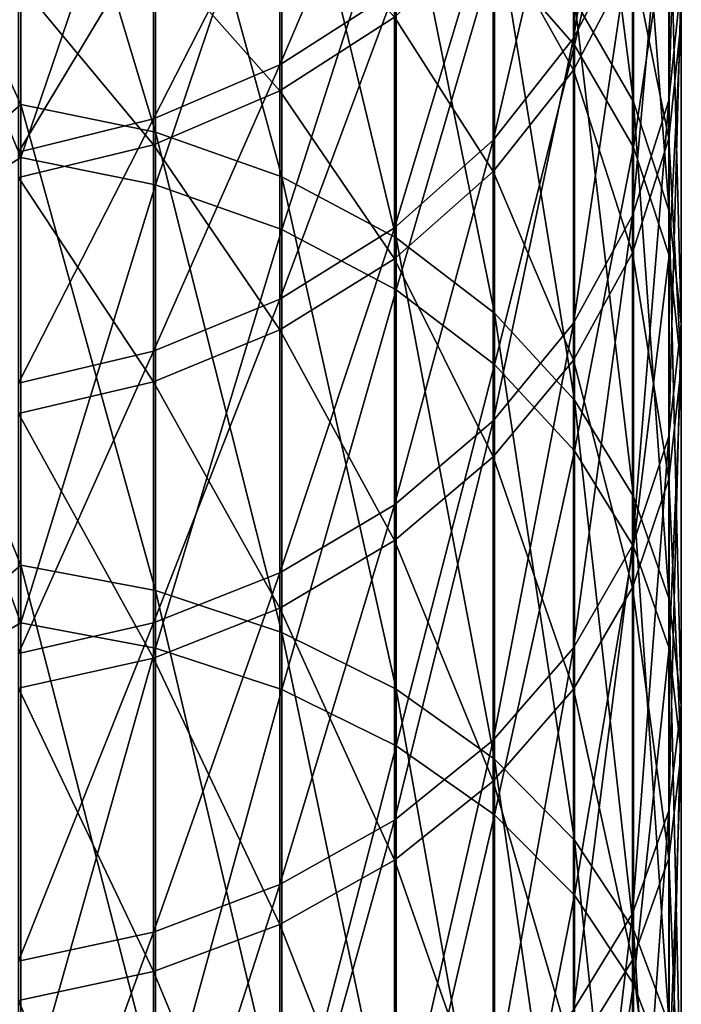
# Model space of a CAD drawing. Units: millimetres. Extents: x -26 to 88, y -70 to 300.
# Drawn here: x 2 to 12, y 256 to 270 of the extents above; entities that cross this region are included whole.
import ezdxf

# ---------------------------------------------------------------- set-up
doc = ezdxf.new("R2010")
doc.units = ezdxf.units.MM
doc.header["$LTSCALE"] = 65.185185
doc.layers.add('122', color=7, linetype='CONTINUOUS')

msp = doc.modelspace()

# ---------------------------------------------------------------- linework, layer by layer
at = {"layer": '122', "color": 7, "linetype": 'CONTINUOUS', "true_color": 0xaaaaaa}
for points in [[(11.281, 274.554, 54.472), (11.281, 269.24, 46.468), (10.398, 276.176, 53.485), (11.281, 274.554, 54.472)], [(10.398, 276.176, 53.485), (11.281, 269.24, 46.468), (10.398, 270.779, 45.357), (10.398, 276.176, 53.485)], [(2.084, 275.503, 41.945), (2.084, 269.201, 33.906), (0, 273.727, 39.243), (2.084, 275.503, 41.945)], [(4.106, 275.064, 42.263), (4.106, 268.788, 34.257), (2.084, 275.503, 41.945), (4.106, 275.064, 42.263)], [(2.084, 275.503, 41.945), (4.106, 268.788, 34.257), (2.084, 269.201, 33.906), (2.084, 275.503, 41.945)], [(10.398, 270.091, 191.359), (10.398, 275.563, 183.283), (9.198, 271.472, 192.377), (10.398, 270.091, 191.359)], [(10.381, 273.857, 75.443), (10.381, 270.196, 67.429), (11.269, 275.611, 74.723), (10.381, 273.857, 75.443)], [(11.269, 275.611, 74.723), (10.381, 270.196, 67.429), (11.269, 271.888, 66.574), (11.269, 275.611, 74.723)], [(10.398, 270.091, 191.359), (11.281, 273.951, 182.28), (10.398, 275.563, 183.283), (10.398, 270.091, 191.359)], [(11.814, 273.692, 65.662), (11.814, 269.262, 57.692), (12, 275.554, 64.722), (11.814, 273.692, 65.662)], [(12, 275.554, 64.722), (11.814, 269.262, 57.692), (12, 271.044, 56.608), (12, 275.554, 64.722)], [(6.004, 274.346, 42.781), (6.004, 268.113, 34.831), (4.106, 275.064, 42.263), (6.004, 274.346, 42.781)], [(4.106, 275.064, 42.263), (6.004, 268.113, 34.831), (4.106, 268.788, 34.257), (4.106, 275.064, 42.263)], [(12, 270.461, 180.111), (11.814, 273.195, 171.082), (12, 275.047, 172.04), (12, 270.461, 180.111)], [(12, 270.461, 180.111), (12, 275.047, 172.04), (11.82, 272.233, 181.212), (12, 270.461, 180.111)], [(2.084, 268.404, 202.794), (2.084, 274.782, 194.815), (0, 273.473, 196.861), (2.084, 268.404, 202.794)], [(2.084, 268.404, 202.794), (4.106, 274.346, 194.494), (2.084, 274.782, 194.815), (2.084, 268.404, 202.794)], [(11.82, 272.826, 55.523), (11.82, 267.6, 47.653), (11.281, 274.554, 54.472), (11.82, 272.826, 55.523)], [(11.281, 274.554, 54.472), (11.82, 267.6, 47.653), (11.281, 269.24, 46.468), (11.281, 274.554, 54.472)], [(4.106, 267.994, 202.439), (4.106, 274.346, 194.494), (2.084, 268.404, 202.794), (4.106, 267.994, 202.439)], [(4.106, 267.994, 202.439), (6.004, 273.633, 193.968), (4.106, 274.346, 194.494), (4.106, 267.994, 202.439)], [(7.718, 273.372, 43.485), (7.718, 267.197, 35.609), (6.004, 274.346, 42.781), (7.718, 273.372, 43.485)], [(6.004, 274.346, 42.781), (7.718, 267.197, 35.609), (6.004, 268.113, 34.831), (6.004, 274.346, 42.781)], [(9.176, 272.272, 76.092), (9.176, 268.667, 68.202), (10.381, 273.857, 75.443), (9.176, 272.272, 76.092)], [(10.381, 273.857, 75.443), (9.176, 268.667, 68.202), (10.381, 270.196, 67.429), (10.381, 273.857, 75.443)], [(11.281, 268.562, 190.233), (11.281, 273.951, 182.28), (10.398, 270.091, 191.359), (11.281, 268.562, 190.233)], [(11.281, 268.562, 190.233), (11.82, 272.233, 181.212), (11.281, 273.951, 182.28), (11.281, 268.562, 190.233)], [(0, 273.727, 39.243), (2.084, 269.201, 33.906), (0, 267.397, 31.553), (0, 273.727, 39.243)], [(5.975, 272.699, 85.059), (5.975, 269.798, 77.107), (7.693, 273.838, 84.694), (5.975, 272.699, 85.059)], [(7.693, 273.838, 84.694), (5.975, 269.798, 77.107), (7.693, 270.905, 76.653), (7.693, 273.838, 84.694)], [(6.004, 267.325, 201.86), (6.004, 273.633, 193.968), (4.106, 267.994, 202.439), (6.004, 267.325, 201.86)], [(6.004, 267.325, 201.86), (7.718, 272.665, 193.256), (6.004, 273.633, 193.968), (6.004, 267.325, 201.86)], [(11.269, 271.888, 66.574), (11.269, 267.535, 58.743), (11.814, 273.692, 65.662), (11.269, 271.888, 66.574)], [(11.814, 273.692, 65.662), (11.269, 267.535, 58.743), (11.814, 269.262, 57.692), (11.814, 273.692, 65.662)], [(0, 267.119, 204.53), (2.084, 268.404, 202.794), (0, 273.473, 196.861), (0, 267.119, 204.53)], [(10.381, 269.715, 169.282), (9.176, 271.873, 160.639), (10.381, 273.452, 161.304), (10.381, 269.715, 169.282)], [(10.381, 269.715, 169.282), (10.381, 273.452, 161.304), (11.269, 271.399, 170.153), (10.381, 269.715, 169.282)], [(9.198, 272.171, 44.352), (9.198, 266.068, 36.568), (7.718, 273.372, 43.485), (9.198, 272.171, 44.352)], [(7.718, 273.372, 43.485), (9.198, 266.068, 36.568), (7.718, 267.197, 35.609), (7.718, 273.372, 43.485)], [(11.814, 268.69, 179.01), (11.269, 271.399, 170.153), (11.814, 273.195, 171.082), (11.814, 268.69, 179.01)], [(11.814, 268.69, 179.01), (11.814, 273.195, 171.082), (12, 270.461, 180.111), (11.814, 268.69, 179.01)], [(12, 271.044, 56.608), (12, 265.909, 48.874), (11.82, 272.826, 55.523), (12, 271.044, 56.608)], [(11.82, 272.826, 55.523), (12, 265.909, 48.874), (11.82, 267.6, 47.653), (11.82, 272.826, 55.523)], [(4.075, 271.86, 85.328), (4.075, 268.984, 77.441), (5.975, 272.699, 85.059), (4.075, 271.86, 85.328)], [(5.975, 272.699, 85.059), (4.075, 268.984, 77.441), (5.975, 269.798, 77.107), (5.975, 272.699, 85.059)], [(7.718, 266.417, 201.073), (7.718, 272.665, 193.256), (6.004, 267.325, 201.86), (7.718, 266.417, 201.073)], [(7.718, 266.417, 201.073), (9.198, 271.472, 192.377), (7.718, 272.665, 193.256), (7.718, 266.417, 201.073)], [(5.975, 269.409, 159.601), (4.075, 271.549, 151.4), (5.975, 272.384, 151.677), (5.975, 269.409, 159.601)], [(5.975, 269.409, 159.601), (5.975, 272.384, 151.677), (7.693, 270.512, 160.066), (5.975, 269.409, 159.601)], [(7.693, 270.905, 76.653), (7.693, 267.349, 68.868), (9.176, 272.272, 76.092), (7.693, 270.905, 76.653)], [(9.176, 272.272, 76.092), (7.693, 267.349, 68.868), (9.176, 268.667, 68.202), (9.176, 272.272, 76.092)], [(11.82, 266.933, 189.033), (11.82, 272.233, 181.212), (11.281, 268.562, 190.233), (11.82, 266.933, 189.033)], [(11.82, 266.933, 189.033), (12, 270.461, 180.111), (11.82, 272.233, 181.212), (11.82, 266.933, 189.033)], [(10.398, 270.779, 45.357), (10.398, 264.76, 37.679), (9.198, 272.171, 44.352), (10.398, 270.779, 45.357)], [(9.198, 272.171, 44.352), (10.398, 264.76, 37.679), (9.198, 266.068, 36.568), (9.198, 272.171, 44.352)], [(2.051, 271.35, 85.492), (2.051, 268.487, 77.645), (4.075, 271.86, 85.328), (2.051, 271.35, 85.492)], [(4.075, 271.86, 85.328), (2.051, 268.487, 77.645), (4.075, 268.984, 77.441), (4.075, 271.86, 85.328)], [(9.176, 268.194, 168.495), (7.693, 270.512, 160.066), (9.176, 271.873, 160.639), (9.176, 268.194, 168.495)], [(9.176, 268.194, 168.495), (9.176, 271.873, 160.639), (10.381, 269.715, 169.282), (9.176, 268.194, 168.495)], [(10.381, 270.196, 67.429), (10.381, 265.916, 59.729), (11.269, 271.888, 66.574), (10.381, 270.196, 67.429)], [(11.269, 271.888, 66.574), (10.381, 265.916, 59.729), (11.269, 267.535, 58.743), (11.269, 271.888, 66.574)], [(4.075, 268.598, 159.26), (2.051, 271.04, 151.232), (4.075, 271.549, 151.4), (4.075, 268.598, 159.26)], [(4.075, 268.598, 159.26), (4.075, 271.549, 151.4), (5.975, 269.409, 159.601), (4.075, 268.598, 159.26)], [(9.198, 265.297, 200.103), (9.198, 271.472, 192.377), (7.718, 266.417, 201.073), (9.198, 265.297, 200.103)], [(9.198, 265.297, 200.103), (10.398, 270.091, 191.359), (9.198, 271.472, 192.377), (9.198, 265.297, 200.103)], [(11.269, 266.973, 177.943), (10.381, 269.715, 169.282), (11.269, 271.399, 170.153), (11.269, 266.973, 177.943)], [(11.269, 266.973, 177.943), (11.269, 271.399, 170.153), (11.814, 268.69, 179.01), (11.269, 266.973, 177.943)], [(11.814, 269.262, 57.692), (11.814, 264.218, 50.095), (12, 271.044, 56.608), (11.814, 269.262, 57.692)], [(12, 271.044, 56.608), (11.814, 264.218, 50.095), (12, 265.909, 48.874), (12, 271.044, 56.608)], [(2.051, 268.103, 159.051), (2.051, 271.04, 151.232), (4.075, 268.598, 159.26), (2.051, 268.103, 159.051)], [(5.975, 269.798, 77.107), (5.975, 266.28, 69.408), (7.693, 270.905, 76.653), (5.975, 269.798, 77.107)], [(7.693, 270.905, 76.653), (5.975, 266.28, 69.408), (7.693, 267.349, 68.868), (7.693, 270.905, 76.653)], [(11.281, 269.24, 46.468), (11.281, 263.314, 38.908), (10.398, 270.779, 45.357), (11.281, 269.24, 46.468)], [(10.398, 270.779, 45.357), (11.281, 263.314, 38.908), (10.398, 264.76, 37.679), (10.398, 270.779, 45.357)], [(7.693, 266.882, 167.817), (5.975, 269.409, 159.601), (7.693, 270.512, 160.066), (7.693, 266.882, 167.817)], [(7.693, 266.882, 167.817), (7.693, 270.512, 160.066), (9.176, 268.194, 168.495), (7.693, 266.882, 167.817)], [(12, 265.254, 187.796), (11.814, 268.69, 179.01), (12, 270.461, 180.111), (12, 265.254, 187.796)], [(12, 265.254, 187.796), (12, 270.461, 180.111), (11.82, 266.933, 189.033), (12, 265.254, 187.796)], [(9.176, 268.667, 68.202), (9.176, 264.452, 60.619), (10.381, 270.196, 67.429), (9.176, 268.667, 68.202)], [(10.381, 270.196, 67.429), (9.176, 264.452, 60.619), (10.381, 265.916, 59.729), (10.381, 270.196, 67.429)], [(10.398, 264, 198.98), (10.398, 270.091, 191.359), (9.198, 265.297, 200.103), (10.398, 264, 198.98)], [(10.398, 264, 198.98), (11.281, 268.562, 190.233), (10.398, 270.091, 191.359), (10.398, 264, 198.98)], [(4.075, 268.984, 77.441), (4.075, 265.495, 69.805), (5.975, 269.798, 77.107), (4.075, 268.984, 77.441)], [(5.975, 269.798, 77.107), (4.075, 265.495, 69.805), (5.975, 266.28, 69.408), (5.975, 269.798, 77.107)], [(10.381, 265.363, 176.942), (9.176, 268.194, 168.495), (10.381, 269.715, 169.282), (10.381, 265.363, 176.942)], [(10.381, 265.363, 176.942), (10.381, 269.715, 169.282), (11.269, 266.973, 177.943), (10.381, 265.363, 176.942)], [(5.975, 265.819, 167.267), (4.075, 268.598, 159.26), (5.975, 269.409, 159.601), (5.975, 265.819, 167.267)], [(5.975, 265.819, 167.267), (5.975, 269.409, 159.601), (7.693, 266.882, 167.817), (5.975, 265.819, 167.267)], [(2.084, 269.201, 33.906), (2.084, 262.286, 26.388), (0, 267.397, 31.553), (2.084, 269.201, 33.906)], [(4.106, 268.788, 34.257), (4.106, 261.901, 26.771), (2.084, 269.201, 33.906), (4.106, 268.788, 34.257)], [(2.084, 269.201, 33.906), (4.106, 261.901, 26.771), (2.084, 262.286, 26.388), (2.084, 269.201, 33.906)], [(11.269, 267.535, 58.743), (11.269, 262.58, 51.279), (11.814, 269.262, 57.692), (11.269, 267.535, 58.743)], [(11.814, 269.262, 57.692), (11.269, 262.58, 51.279), (11.814, 264.218, 50.095), (11.814, 269.262, 57.692)], [(11.82, 267.6, 47.653), (11.82, 261.772, 40.218), (11.281, 269.24, 46.468), (11.82, 267.6, 47.653)], [(11.281, 269.24, 46.468), (11.82, 261.772, 40.218), (11.281, 263.314, 38.908), (11.281, 269.24, 46.468)], [(2.051, 268.487, 77.645), (2.051, 265.016, 70.047), (4.075, 268.984, 77.441), (2.051, 268.487, 77.645)], [(4.075, 268.984, 77.441), (2.051, 265.016, 70.047), (4.075, 265.495, 69.805), (4.075, 268.984, 77.441)], [(6.004, 268.113, 34.831), (6.004, 261.274, 27.395), (4.106, 268.788, 34.257), (6.004, 268.113, 34.831)], [(4.106, 268.788, 34.257), (6.004, 261.274, 27.395), (4.106, 261.901, 26.771), (4.106, 268.788, 34.257)], [(11.814, 263.575, 186.559), (11.269, 266.973, 177.943), (11.814, 268.69, 179.01), (11.814, 263.575, 186.559)], [(11.814, 263.575, 186.559), (11.814, 268.69, 179.01), (12, 265.254, 187.796), (11.814, 263.575, 186.559)], [(4.075, 265.037, 166.862), (2.051, 268.103, 159.051), (4.075, 268.598, 159.26), (4.075, 265.037, 166.862)], [(4.075, 265.037, 166.862), (4.075, 268.598, 159.26), (5.975, 265.819, 167.267), (4.075, 265.037, 166.862)], [(7.693, 267.349, 68.868), (7.693, 263.19, 61.387), (9.176, 268.667, 68.202), (7.693, 267.349, 68.868)], [(9.176, 268.667, 68.202), (7.693, 263.19, 61.387), (9.176, 264.452, 60.619), (9.176, 268.667, 68.202)], [(11.281, 262.564, 197.737), (11.281, 268.562, 190.233), (10.398, 264, 198.98), (11.281, 262.564, 197.737)], [(11.281, 262.564, 197.737), (11.82, 266.933, 189.033), (11.281, 268.562, 190.233), (11.281, 262.564, 197.737)], [(2.084, 261.418, 210.247), (2.084, 268.404, 202.794), (0, 267.119, 204.53), (2.084, 261.418, 210.247)], [(2.084, 261.418, 210.247), (4.106, 267.994, 202.439), (2.084, 268.404, 202.794), (2.084, 261.418, 210.247)], [(2.051, 264.561, 166.616), (2.051, 268.103, 159.051), (4.075, 265.037, 166.862), (2.051, 264.561, 166.616)], [(7.718, 267.197, 35.609), (7.718, 260.422, 28.243), (6.004, 268.113, 34.831), (7.718, 267.197, 35.609)], [(6.004, 268.113, 34.831), (7.718, 260.422, 28.243), (6.004, 261.274, 27.395), (6.004, 268.113, 34.831)], [(9.176, 263.908, 176.038), (7.693, 266.882, 167.817), (9.176, 268.194, 168.495), (9.176, 263.908, 176.038)], [(9.176, 263.908, 176.038), (9.176, 268.194, 168.495), (10.381, 265.363, 176.942), (9.176, 263.908, 176.038)], [(4.106, 261.038, 209.861), (4.106, 267.994, 202.439), (2.084, 261.418, 210.247), (4.106, 261.038, 209.861)], [(4.106, 261.038, 209.861), (6.004, 267.325, 201.86), (4.106, 267.994, 202.439), (4.106, 261.038, 209.861)], [(10.381, 265.916, 59.729), (10.381, 261.043, 52.389), (11.269, 267.535, 58.743), (10.381, 265.916, 59.729)], [(11.269, 267.535, 58.743), (10.381, 261.043, 52.389), (11.269, 262.58, 51.279), (11.269, 267.535, 58.743)], [(12, 265.909, 48.874), (12, 260.182, 41.569), (11.82, 267.6, 47.653), (12, 265.909, 48.874)], [(11.82, 267.6, 47.653), (12, 260.182, 41.569), (11.82, 261.772, 40.218), (11.82, 267.6, 47.653)], [(0, 267.397, 31.553), (2.084, 262.286, 26.388), (0, 260.496, 24.371), (0, 267.397, 31.553)], [(5.975, 266.28, 69.408), (5.975, 262.168, 62.01), (7.693, 267.349, 68.868), (5.975, 266.28, 69.408)], [(7.693, 267.349, 68.868), (5.975, 262.168, 62.01), (7.693, 263.19, 61.387), (7.693, 267.349, 68.868)], [(6.004, 260.416, 209.23), (6.004, 267.325, 201.86), (4.106, 261.038, 209.861), (6.004, 260.416, 209.23)], [(6.004, 260.416, 209.23), (7.718, 266.417, 201.073), (6.004, 267.325, 201.86), (6.004, 260.416, 209.23)], [(9.198, 266.068, 36.568), (9.198, 259.372, 29.288), (7.718, 267.197, 35.609), (9.198, 266.068, 36.568)], [(7.718, 267.197, 35.609), (9.198, 259.372, 29.288), (7.718, 260.422, 28.243), (7.718, 267.197, 35.609)], [(0, 260.195, 211.69), (2.084, 261.418, 210.247), (0, 267.119, 204.53), (0, 260.195, 211.69)], [(11.269, 261.947, 185.36), (10.381, 265.363, 176.942), (11.269, 266.973, 177.943), (11.269, 261.947, 185.36)], [(11.269, 261.947, 185.36), (11.269, 266.973, 177.943), (11.814, 263.575, 186.559), (11.269, 261.947, 185.36)], [(11.82, 261.035, 196.413), (11.82, 266.933, 189.033), (11.281, 262.564, 197.737), (11.82, 261.035, 196.413)], [(11.82, 261.035, 196.413), (12, 265.254, 187.796), (11.82, 266.933, 189.033), (11.82, 261.035, 196.413)], [(7.693, 262.653, 175.258), (5.975, 265.819, 167.267), (7.693, 266.882, 167.817), (7.693, 262.653, 175.258)], [(7.693, 262.653, 175.258), (7.693, 266.882, 167.817), (9.176, 263.908, 176.038), (7.693, 262.653, 175.258)], [(7.718, 259.572, 208.375), (7.718, 266.417, 201.073), (6.004, 260.416, 209.23), (7.718, 259.572, 208.375)], [(7.718, 259.572, 208.375), (9.198, 265.297, 200.103), (7.718, 266.417, 201.073), (7.718, 259.572, 208.375)], [(4.075, 265.495, 69.805), (4.075, 261.416, 62.467), (5.975, 266.28, 69.408), (4.075, 265.495, 69.805)], [(5.975, 266.28, 69.408), (4.075, 261.416, 62.467), (5.975, 262.168, 62.01), (5.975, 266.28, 69.408)], [(10.398, 264.76, 37.679), (10.398, 258.156, 30.499), (9.198, 266.068, 36.568), (10.398, 264.76, 37.679)], [(9.198, 266.068, 36.568), (10.398, 258.156, 30.499), (9.198, 259.372, 29.288), (9.198, 266.068, 36.568)], [(9.176, 264.452, 60.619), (9.176, 259.654, 53.392), (10.381, 265.916, 59.729), (9.176, 264.452, 60.619)], [(10.381, 265.916, 59.729), (9.176, 259.654, 53.392), (10.381, 261.043, 52.389), (10.381, 265.916, 59.729)], [(11.814, 264.218, 50.095), (11.814, 258.593, 42.919), (12, 265.909, 48.874), (11.814, 264.218, 50.095)], [(12, 265.909, 48.874), (11.814, 258.593, 42.919), (12, 260.182, 41.569), (12, 265.909, 48.874)], [(5.975, 261.637, 174.626), (4.075, 265.037, 166.862), (5.975, 265.819, 167.267), (5.975, 261.637, 174.626)], [(5.975, 261.637, 174.626), (5.975, 265.819, 167.267), (7.693, 262.653, 175.258), (5.975, 261.637, 174.626)], [(2.051, 265.016, 70.047), (2.051, 260.958, 62.746), (4.075, 265.495, 69.805), (2.051, 265.016, 70.047)], [(4.075, 265.495, 69.805), (2.051, 260.958, 62.746), (4.075, 261.416, 62.467), (4.075, 265.495, 69.805)], [(9.198, 258.532, 207.32), (9.198, 265.297, 200.103), (7.718, 259.572, 208.375), (9.198, 258.532, 207.32)], [(10.381, 260.421, 184.235), (9.176, 263.908, 176.038), (10.381, 265.363, 176.942), (10.381, 260.421, 184.235)], [(9.198, 258.532, 207.32), (10.398, 264, 198.98), (9.198, 265.297, 200.103), (9.198, 258.532, 207.32)], [(10.381, 260.421, 184.235), (10.381, 265.363, 176.942), (11.269, 261.947, 185.36), (10.381, 260.421, 184.235)], [(12, 259.458, 195.047), (11.814, 263.575, 186.559), (12, 265.254, 187.796), (12, 259.458, 195.047)], [(12, 259.458, 195.047), (12, 265.254, 187.796), (11.82, 261.035, 196.413), (12, 259.458, 195.047)], [(4.075, 260.889, 174.161), (2.051, 264.561, 166.616), (4.075, 265.037, 166.862), (4.075, 260.889, 174.161)], [(4.075, 260.889, 174.161), (4.075, 265.037, 166.862), (5.975, 261.637, 174.626), (4.075, 260.889, 174.161)], [(11.281, 263.314, 38.908), (11.281, 256.81, 31.838), (10.398, 264.76, 37.679), (11.281, 263.314, 38.908)], [(10.398, 264.76, 37.679), (11.281, 256.81, 31.838), (10.398, 258.156, 30.499), (10.398, 264.76, 37.679)], [(2.051, 260.434, 173.878), (2.051, 264.561, 166.616), (4.075, 260.889, 174.161), (2.051, 260.434, 173.878)], [(7.693, 263.19, 61.387), (7.693, 258.456, 54.257), (9.176, 264.452, 60.619), (7.693, 263.19, 61.387)], [(9.176, 264.452, 60.619), (7.693, 258.456, 54.257), (9.176, 259.654, 53.392), (9.176, 264.452, 60.619)], [(11.269, 262.58, 51.279), (11.269, 257.052, 44.228), (11.814, 264.218, 50.095), (11.269, 262.58, 51.279)], [(11.814, 264.218, 50.095), (11.269, 257.052, 44.228), (11.814, 258.593, 42.919), (11.814, 264.218, 50.095)], [(10.398, 257.328, 206.098), (10.398, 264, 198.98), (9.198, 258.532, 207.32), (10.398, 257.328, 206.098)], [(10.398, 257.328, 206.098), (11.281, 262.564, 197.737), (10.398, 264, 198.98), (10.398, 257.328, 206.098)], [(9.176, 259.042, 183.22), (7.693, 262.653, 175.258), (9.176, 263.908, 176.038), (9.176, 259.042, 183.22)], [(9.176, 259.042, 183.22), (9.176, 263.908, 176.038), (10.381, 260.421, 184.235), (9.176, 259.042, 183.22)], [(11.814, 257.881, 193.682), (11.269, 261.947, 185.36), (11.814, 263.575, 186.559), (11.814, 257.881, 193.682)], [(11.814, 257.881, 193.682), (11.814, 263.575, 186.559), (12, 259.458, 195.047), (11.814, 257.881, 193.682)], [(11.82, 261.772, 40.218), (11.82, 255.376, 33.265), (11.281, 263.314, 38.908), (11.82, 261.772, 40.218)], [(11.281, 263.314, 38.908), (11.82, 255.376, 33.265), (11.281, 256.81, 31.838), (11.281, 263.314, 38.908)], [(5.975, 262.168, 62.01), (5.975, 257.486, 54.958), (7.693, 263.19, 61.387), (5.975, 262.168, 62.01)], [(7.693, 263.19, 61.387), (5.975, 257.486, 54.958), (7.693, 258.456, 54.257), (7.693, 263.19, 61.387)], [(7.693, 257.852, 182.343), (5.975, 261.637, 174.626), (7.693, 262.653, 175.258), (7.693, 257.852, 182.343)], [(7.693, 257.852, 182.343), (7.693, 262.653, 175.258), (9.176, 259.042, 183.22), (7.693, 257.852, 182.343)], [(10.381, 261.043, 52.389), (10.381, 255.607, 45.456), (11.269, 262.58, 51.279), (10.381, 261.043, 52.389)], [(11.269, 262.58, 51.279), (10.381, 255.607, 45.456), (11.269, 257.052, 44.228), (11.269, 262.58, 51.279)], [(11.281, 255.995, 204.746), (11.281, 262.564, 197.737), (10.398, 257.328, 206.098), (11.281, 255.995, 204.746)], [(11.281, 255.995, 204.746), (11.82, 261.035, 196.413), (11.281, 262.564, 197.737), (11.281, 255.995, 204.746)], [(2.084, 262.286, 26.388), (2.084, 254.8, 19.438), (0, 260.496, 24.371), (2.084, 262.286, 26.388)], [(4.106, 261.901, 26.771), (4.106, 254.447, 19.849), (2.084, 262.286, 26.388), (4.106, 261.901, 26.771)], [(2.084, 262.286, 26.388), (4.106, 254.447, 19.849), (2.084, 254.8, 19.438), (2.084, 262.286, 26.388)], [(4.075, 261.416, 62.467), (4.075, 256.773, 55.473), (5.975, 262.168, 62.01), (4.075, 261.416, 62.467)], [(5.975, 262.168, 62.01), (4.075, 256.773, 55.473), (5.975, 257.486, 54.958), (5.975, 262.168, 62.01)], [(6.004, 261.274, 27.395), (6.004, 253.871, 20.521), (4.106, 261.901, 26.771), (6.004, 261.274, 27.395)], [(4.106, 261.901, 26.771), (6.004, 253.871, 20.521), (4.106, 254.447, 19.849), (4.106, 261.901, 26.771)], [(11.269, 256.353, 192.358), (10.381, 260.421, 184.235), (11.269, 261.947, 185.36), (11.269, 256.353, 192.358)], [(11.269, 256.353, 192.358), (11.269, 261.947, 185.36), (11.814, 257.881, 193.682), (11.269, 256.353, 192.358)], [(12, 260.182, 41.569), (12, 253.898, 34.737), (11.82, 261.772, 40.218), (12, 260.182, 41.569)], [(11.82, 261.772, 40.218), (12, 253.898, 34.737), (11.82, 255.376, 33.265), (11.82, 261.772, 40.218)], [(5.975, 256.889, 181.633), (4.075, 260.889, 174.161), (5.975, 261.637, 174.626), (5.975, 256.889, 181.633)], [(5.975, 256.889, 181.633), (5.975, 261.637, 174.626), (7.693, 257.852, 182.343), (5.975, 256.889, 181.633)], [(2.084, 253.868, 217.127), (2.084, 261.418, 210.247), (0, 260.195, 211.69), (2.084, 253.868, 217.127)], [(2.051, 260.958, 62.746), (2.051, 256.338, 55.787), (4.075, 261.416, 62.467), (2.051, 260.958, 62.746)], [(4.075, 261.416, 62.467), (2.051, 256.338, 55.787), (4.075, 256.773, 55.473), (4.075, 261.416, 62.467)], [(2.084, 253.868, 217.127), (4.106, 261.038, 209.861), (2.084, 261.418, 210.247), (2.084, 253.868, 217.127)], [(7.718, 260.422, 28.243), (7.718, 253.088, 21.433), (6.004, 261.274, 27.395), (7.718, 260.422, 28.243)], [(6.004, 261.274, 27.395), (7.718, 253.088, 21.433), (6.004, 253.871, 20.521), (6.004, 261.274, 27.395)], [(4.106, 253.519, 216.712), (4.106, 261.038, 209.861), (2.084, 253.868, 217.127), (4.106, 253.519, 216.712)], [(4.106, 253.519, 216.712), (6.004, 260.416, 209.23), (4.106, 261.038, 209.861), (4.106, 253.519, 216.712)], [(9.176, 259.654, 53.392), (9.176, 254.302, 46.565), (10.381, 261.043, 52.389), (9.176, 259.654, 53.392)], [(10.381, 261.043, 52.389), (9.176, 254.302, 46.565), (10.381, 255.607, 45.456), (10.381, 261.043, 52.389)], [(11.82, 254.574, 203.305), (11.82, 261.035, 196.413), (11.281, 255.995, 204.746), (11.82, 254.574, 203.305)], [(11.82, 254.574, 203.305), (12, 259.458, 195.047), (11.82, 261.035, 196.413), (11.82, 254.574, 203.305)], [(4.075, 256.18, 181.111), (2.051, 260.434, 173.878), (4.075, 260.889, 174.161), (4.075, 256.18, 181.111)], [(4.075, 256.18, 181.111), (4.075, 260.889, 174.161), (5.975, 256.889, 181.633), (4.075, 256.18, 181.111)], [(0, 260.496, 24.371), (2.084, 254.8, 19.438), (0, 253.065, 17.739), (0, 260.496, 24.371)], [(2.051, 255.748, 180.793), (2.051, 260.434, 173.878), (4.075, 256.18, 181.111), (2.051, 255.748, 180.793)], [(6.004, 252.949, 216.034), (6.004, 260.416, 209.23), (4.106, 253.519, 216.712), (6.004, 252.949, 216.034)], [(6.004, 252.949, 216.034), (7.718, 259.572, 208.375), (6.004, 260.416, 209.23), (6.004, 252.949, 216.034)], [(9.198, 259.372, 29.288), (9.198, 252.124, 22.558), (7.718, 260.422, 28.243), (9.198, 259.372, 29.288)], [(7.718, 260.422, 28.243), (9.198, 252.124, 22.558), (7.718, 253.088, 21.433), (7.718, 260.422, 28.243)], [(10.381, 254.92, 191.117), (9.176, 259.042, 183.22), (10.381, 260.421, 184.235), (10.381, 254.92, 191.117)], [(10.381, 254.92, 191.117), (10.381, 260.421, 184.235), (11.269, 256.353, 192.358), (10.381, 254.92, 191.117)], [(0, 252.743, 218.299), (2.084, 253.868, 217.127), (0, 260.195, 211.69), (0, 252.743, 218.299)], [(11.814, 258.593, 42.919), (11.814, 252.42, 36.208), (12, 260.182, 41.569), (11.814, 258.593, 42.919)], [(12, 260.182, 41.569), (11.814, 252.42, 36.208), (12, 253.898, 34.737), (12, 260.182, 41.569)], [(7.718, 252.175, 215.115), (7.718, 259.572, 208.375), (6.004, 252.949, 216.034), (7.718, 252.175, 215.115)], [(7.693, 258.456, 54.257), (7.693, 253.176, 47.521), (9.176, 259.654, 53.392), (7.693, 258.456, 54.257)], [(9.176, 259.654, 53.392), (7.693, 253.176, 47.521), (9.176, 254.302, 46.565), (9.176, 259.654, 53.392)], [(7.718, 252.175, 215.115), (9.198, 258.532, 207.32), (7.718, 259.572, 208.375), (7.718, 252.175, 215.115)], [(10.398, 258.156, 30.499), (10.398, 251.007, 23.86), (9.198, 259.372, 29.288), (10.398, 258.156, 30.499)], [(9.198, 259.372, 29.288), (10.398, 251.007, 23.86), (9.198, 252.124, 22.558), (9.198, 259.372, 29.288)], [(12, 253.11, 201.82), (11.814, 257.881, 193.682), (12, 259.458, 195.047), (12, 253.11, 201.82)], [(12, 253.11, 201.82), (12, 259.458, 195.047), (11.82, 254.574, 203.305), (12, 253.11, 201.82)], [(9.176, 253.625, 189.996), (7.693, 257.852, 182.343), (9.176, 259.042, 183.22), (9.176, 253.625, 189.996)], [(9.176, 253.625, 189.996), (9.176, 259.042, 183.22), (10.381, 254.92, 191.117), (9.176, 253.625, 189.996)], [(9.198, 251.221, 213.981), (9.198, 258.532, 207.32), (7.718, 252.175, 215.115), (9.198, 251.221, 213.981)], [(9.198, 251.221, 213.981), (10.398, 257.328, 206.098), (9.198, 258.532, 207.32), (9.198, 251.221, 213.981)], [(11.269, 257.052, 44.228), (11.269, 250.987, 37.634), (11.814, 258.593, 42.919), (11.269, 257.052, 44.228)], [(11.814, 258.593, 42.919), (11.269, 250.987, 37.634), (11.814, 252.42, 36.208), (11.814, 258.593, 42.919)], [(5.975, 257.486, 54.958), (5.975, 252.264, 48.296), (7.693, 258.456, 54.257), (5.975, 257.486, 54.958)], [(7.693, 258.456, 54.257), (5.975, 252.264, 48.296), (7.693, 253.176, 47.521), (7.693, 258.456, 54.257)], [(11.281, 256.81, 31.838), (11.281, 249.771, 25.301), (10.398, 258.156, 30.499), (11.281, 256.81, 31.838)], [(10.398, 258.156, 30.499), (11.281, 249.771, 25.301), (10.398, 251.007, 23.86), (10.398, 258.156, 30.499)], [(11.814, 251.645, 200.335), (11.269, 256.353, 192.358), (11.814, 257.881, 193.682), (11.814, 251.645, 200.335)], [(11.814, 251.645, 200.335), (11.814, 257.881, 193.682), (12, 253.11, 201.82), (11.814, 251.645, 200.335)], [(7.693, 252.508, 189.029), (5.975, 256.889, 181.633), (7.693, 257.852, 182.343), (7.693, 252.508, 189.029)], [(7.693, 252.508, 189.029), (7.693, 257.852, 182.343), (9.176, 253.625, 189.996), (7.693, 252.508, 189.029)], [(4.075, 256.773, 55.473), (4.075, 251.593, 48.866), (5.975, 257.486, 54.958), (4.075, 256.773, 55.473)], [(5.975, 257.486, 54.958), (4.075, 251.593, 48.866), (5.975, 252.264, 48.296), (5.975, 257.486, 54.958)], [(10.398, 250.116, 212.668), (10.398, 257.328, 206.098), (9.198, 251.221, 213.981), (10.398, 250.116, 212.668)], [(10.398, 250.116, 212.668), (11.281, 255.995, 204.746), (10.398, 257.328, 206.098), (10.398, 250.116, 212.668)], [(10.381, 255.607, 45.456), (10.381, 249.643, 38.972), (11.269, 257.052, 44.228), (10.381, 255.607, 45.456)], [(11.269, 257.052, 44.228), (10.381, 249.643, 38.972), (11.269, 250.987, 37.634), (11.269, 257.052, 44.228)], [(5.975, 251.604, 188.245), (4.075, 256.18, 181.111), (5.975, 256.889, 181.633), (5.975, 251.604, 188.245)], [(5.975, 251.604, 188.245), (5.975, 256.889, 181.633), (7.693, 252.508, 189.029), (5.975, 251.604, 188.245)], [(2.051, 256.338, 55.787), (2.051, 251.184, 49.213), (4.075, 256.773, 55.473), (2.051, 256.338, 55.787)], [(4.075, 256.773, 55.473), (2.051, 251.184, 49.213), (4.075, 251.593, 48.866), (4.075, 256.773, 55.473)], [(11.82, 255.376, 33.265), (11.82, 248.453, 26.837), (11.281, 256.81, 31.838), (11.82, 255.376, 33.265)], [(11.281, 256.81, 31.838), (11.82, 248.453, 26.837), (11.281, 249.771, 25.301), (11.281, 256.81, 31.838)], [(11.269, 250.226, 198.895), (10.381, 254.92, 191.117), (11.269, 256.353, 192.358), (11.269, 250.226, 198.895)], [(11.269, 250.226, 198.895), (11.269, 256.353, 192.358), (11.814, 251.645, 200.335), (11.269, 250.226, 198.895)], [(4.075, 250.938, 187.669), (2.051, 255.748, 180.793), (4.075, 256.18, 181.111), (4.075, 250.938, 187.669)], [(4.075, 250.938, 187.669), (4.075, 256.18, 181.111), (5.975, 251.604, 188.245), (4.075, 250.938, 187.669)], [(11.281, 248.894, 211.216), (11.281, 255.995, 204.746), (10.398, 250.116, 212.668), (11.281, 248.894, 211.216)], [(11.281, 248.894, 211.216), (11.82, 254.574, 203.305), (11.281, 255.995, 204.746), (11.281, 248.894, 211.216)], [(2.051, 250.533, 187.318), (2.051, 255.748, 180.793), (4.075, 250.938, 187.669), (2.051, 250.533, 187.318)]]:
    msp.add_3dface(points, dxfattribs=at)

doc.saveas('drawing.dxf')
